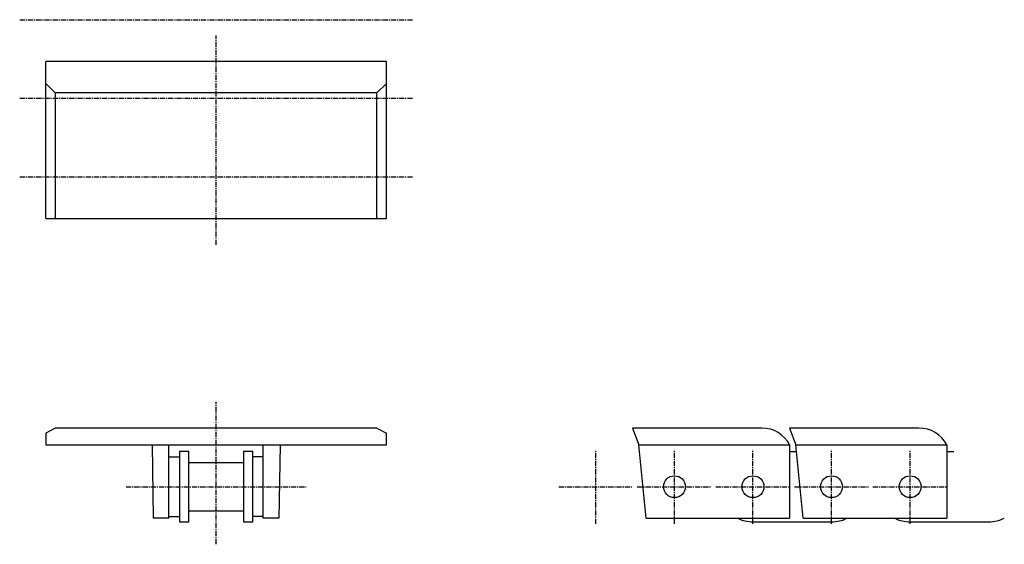
# Model space of a CAD drawing. Extents: x -119 to 119, y -19 to 108.
import ezdxf

# ---------------------------------------------------------------- set-up
doc = ezdxf.new("R2010")
doc.units = 0
doc.linetypes.add('MCDASH2', pattern=[1.999879, 1.249924, -0.249985, 0.249985, -0.249985])
doc.layers.add('CENTER', color=5, linetype='CONTINUOUS')
doc.layers.add('OBJECT', color=4, linetype='CONTINUOUS')

msp = doc.modelspace()

# ---------------------------------------------------------------- linework, layer by layer
at = {"layer": 'CENTER', "linetype": 'MCDASH2'}
for p, q in [((-119.47246, 108.28884), (-24.22246, 108.28884)), ((-71.84746, 53.67884), (-71.84746, 104.47884)), ((-119.47246, 89.23884), (-24.22246, 89.23884)), ((-119.47246, 70.18884), (-24.22246, 70.18884)), ((-71.84746, -18.96516), (-71.84746, 15.57884)), ((20.22754, -13.99946), (20.22754, 4.00914)), ((39.27754, -13.99946), (39.27754, 4.00914)), ((58.32754, -13.99946), (58.32754, 4.00914)), ((77.37754, -13.99946), (77.37754, 4.00914)), ((96.42754, -13.99946), (96.42754, 4.00914)), ((-93.69146, -4.99516), (-50.00346, -4.99516)), ((11.22324, -4.99516), (29.23184, -4.99516)), ((30.27324, -4.99516), (48.28184, -4.99516)), ((49.32324, -4.99516), (67.33184, -4.99516)), ((68.37324, -4.99516), (86.38184, -4.99516)), ((87.42324, -4.99516), (105.43184, -4.99516))]:
    msp.add_line(p, q, dxfattribs=at)
at = {"layer": 'OBJECT', "color": 4}
for p, q in [((-30.57246, 98.12884), (-113.12246, 98.12884)), ((-113.12246, 60.02884), (-113.12246, 98.12884)), ((-30.57246, 60.02884), (-30.57246, 98.12884)), ((-110.83646, 90.50884), (-113.12246, 92.79484)), ((-32.85846, 90.50884), (-30.57246, 92.79484)), ((-32.85846, 90.50884), (-110.83646, 90.50884)), ((-110.83646, 90.50884), (-110.83646, 60.02884)), ((-32.85846, 60.02884), (-32.85846, 90.50884)), ((-113.12246, 60.02884), (-30.57246, 60.02884)), ((-110.83646, 9.22884), (-113.12246, 7.95884)), ((-113.12246, 7.95884), (-113.12246, 5.16484)), ((-32.85846, 9.22884), (-110.83646, 9.22884)), ((-32.85846, 9.22884), (-30.57246, 7.95884)), ((-30.57246, 5.16484), (-30.57246, 7.95884)), ((60.47816, 9.22884), (29.11754, 9.22884)), ((29.11754, 9.22884), (30.64154, 5.16484)), ((98.57816, 9.22884), (67.21754, 9.22884)), ((67.21754, 9.22884), (68.74154, 5.16484)), ((-113.12246, 5.16484), (-30.57246, 5.16484)), ((-87.34146, 5.16484), (-87.08746, -12.61516)), ((-83.27746, -12.61516), (-83.27746, 5.16484)), ((-60.41746, -12.61516), (-60.41746, 5.16484)), ((-56.35346, 5.16484), (-56.60746, -12.61516)), ((32.41954, -12.61516), (30.64154, 5.16484)), ((30.64154, 5.16484), (67.21754, 5.16484)), ((67.21754, 5.16484), (67.21754, -12.61516)), ((70.51954, -12.61516), (68.74154, 5.16484)), ((68.74154, 5.16484), (105.31754, 5.16484)), ((105.31754, 5.16484), (105.31754, -12.61516)), ((-78.45146, 3.51384), (-80.73746, 3.51384)), ((-80.73746, 3.51384), (-80.73746, -13.50416)), ((-78.45146, -13.50416), (-78.45146, 3.51384)), ((-62.95746, 3.51384), (-65.24346, 3.51384)), ((-65.24346, 3.51384), (-65.24346, -13.50416)), ((-62.95746, -13.50416), (-62.95746, 3.51384)), ((67.21754, 3.51384), (68.90664, 3.51384)), ((105.31754, 3.51384), (107.00664, 3.51384)), ((-83.27746, 2.24384), (-80.73746, 2.24384)), ((-78.45146, 0.84684), (-65.24346, 0.84684)), ((-60.41746, 2.24384), (-62.95746, 2.24384)), ((-78.45146, -10.83716), (-65.24346, -10.83716)), ((-83.27746, -12.61516), (-87.08746, -12.61516)), ((-83.27746, -12.23416), (-80.73746, -12.23416)), ((-80.73746, -13.50416), (-78.45146, -13.50416)), ((-65.24346, -13.50416), (-62.95746, -13.50416)), ((-60.41746, -12.23416), (-62.95746, -12.23416)), ((-56.60746, -12.61516), (-60.41746, -12.61516)), ((32.41954, -12.61516), (67.21754, -12.61516)), ((58.32754, -13.50416), (77.37754, -13.50416)), ((70.51954, -12.61516), (105.31754, -12.61516)), ((96.42754, -13.50416), (115.47754, -13.50416))]:
    msp.add_line(p, q, dxfattribs=at)
for centre in [(39.27754, -4.99516), (58.32754, -4.99516), (77.37754, -4.99516), (96.42754, -4.99516)]:
    msp.add_circle(centre, 2.6543, dxfattribs=at)
for centre, radius, start, end in [((60.47816, 1.60884), 7.62, 27.818146, 90), ((98.57816, 1.60884), 7.62, 27.818146, 90), ((58.32754, -4.99516), 8.509, 243.575607, 270), ((77.37754, -4.99516), 8.509, 270, 296.424393), ((96.42754, -4.99516), 8.509, 243.575607, 270), ((115.47754, -4.99516), 8.509, 270, 296.424393)]:
    msp.add_arc(centre, radius, start, end, dxfattribs=at)

doc.saveas('drawing.dxf')
